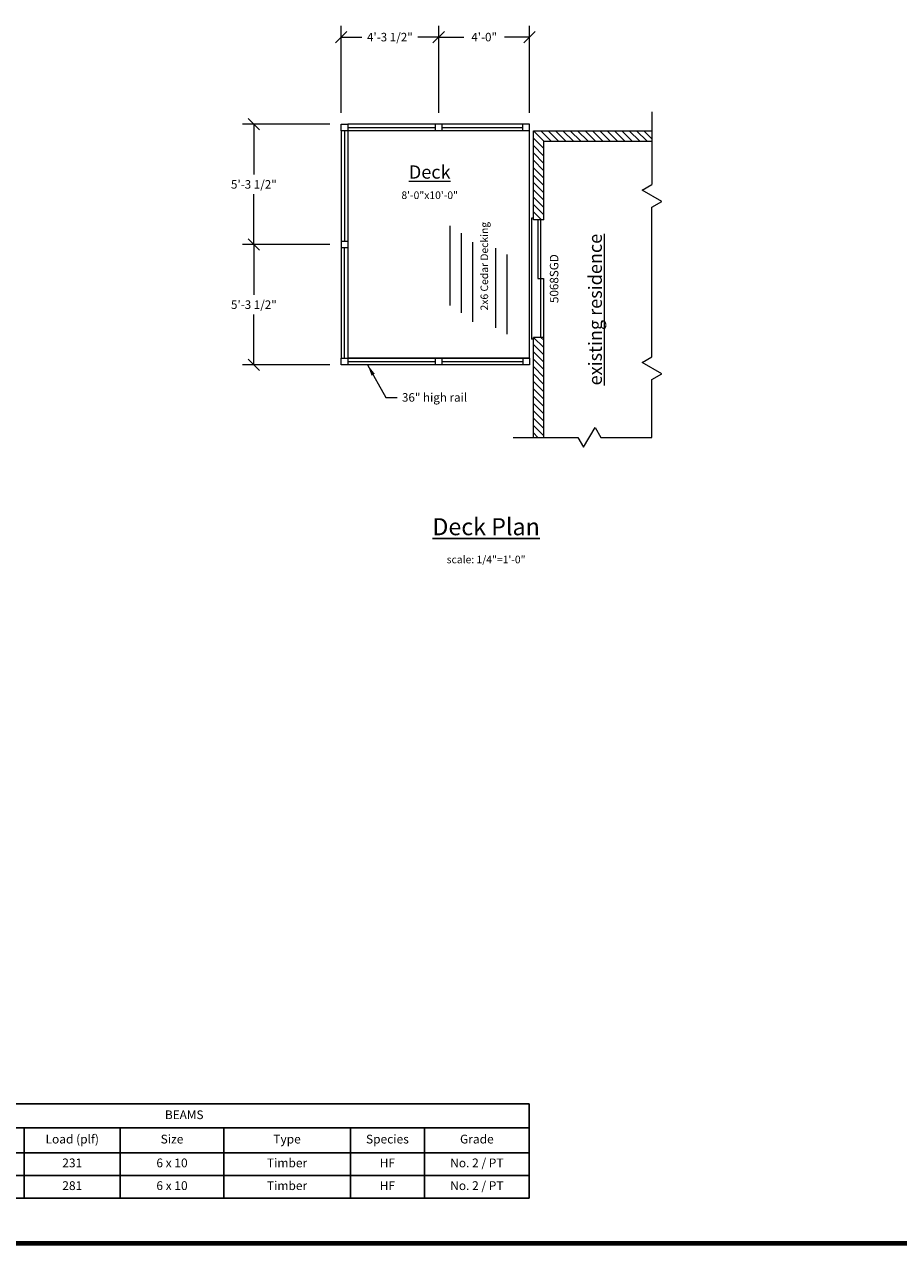
# Model space of a CAD drawing. Units: inches. Extents: x 12 to 1721, y 12 to 1140.
# Drawn here: x 767 to 1228, y 12 to 656 of the extents above; entities that cross this region are included whole.
import ezdxf

# ---------------------------------------------------------------- set-up
doc = ezdxf.new("R2010")
doc.units = ezdxf.units.IN
doc.header["$LTSCALE"] = 48
doc.header["$MEASUREMENT"] = 0
doc.layers.get('0').update_dxf_attribs({"lineweight": 20})
for name, color, linetype, lineweight in [('BORDER', 7, 'Continuous', 20), ('NOTES', 7, 'Continuous', 25), ('SECTION_LINES', 7, 'Continuous', 18), ('TABLE1', 158, 'Continuous', 25)]:
    doc.layers.add(name, color=color, linetype=linetype, lineweight=lineweight)
for name, color, linetype, lineweight, true_color in [('DIM', 7, 'Continuous', 20, 0x003c00), ('SUB1', 7, 'Continuous', 20, 0x6e6e6e), ('SUB15', 7, 'Continuous', 15, 0x6e6e6e)]:
    doc.layers.add(name, color=color, linetype=linetype, lineweight=lineweight, true_color=true_color)
doc.styles.add('ARCHITECT', font='Flux Architect Regular.ttf', dxfattribs={"height": 5})
doc.styles.add('ARCHITECT4.5', font='Flux Architect Regular.ttf', dxfattribs={"height": 4.5})
doc.styles.add('MD6', font='Flux Architect Regular.ttf', dxfattribs={"height": 6})
doc.styles.add('TABLES', font='arial.ttf', dxfattribs={"height": 7})
doc.dimstyles.new('ARCHITECT4.5', dxfattribs={"dimtxt": 4.5, "dimasz": 6, "dimexe": 6, "dimexo": 6, "dimgap": 2.5, "dimtad": 0, "dimtih": 1, "dimtoh": 1, "dimdec": 4, "dimrnd": 1e-09, "dimzin": 3, "dimdsep": 46, "dimlunit": 4, "dimtxsty": 'ARCHITECT4.5', "dimblk1": 'OBLIQUE', "dimblk2": 'OBLIQUE', "dimsah": 1, "dimcen": 3, "dimclrd": 256, "dimclre": 256, "dimclrt": 256, "dimadec": 1, "dimazin": 1, "dimtfac": 1, "dimtdec": 4, "dimtofl": 0, "dimtmove": 0, "dimatfit": 3, "dimfxl": 0, "dimfrac": 2, "dimtolj": 1, "dimtzin": 12, "dimlwd": -1, "dimlwe": -1, "dimarcsym": 0})

# ---------------------------------------------------------------- blocks, each defined once
blk = doc.blocks.new('*T102')
at = {"layer": 'TABLE1', "linetype": 'ByBlock', "transparency": 16777216}
for p, q in [((0, 0), (364.13, 0)), ((0, 0), (0, -49.71)), ((364.13, 0), (364.13, -49.71)), ((0, -12.57), (364.13, -12.57)), ((36.04, -12.57), (36.04, -49.71)), ((62.23, -12.57), (62.23, -49.71)), ((97.59, -12.57), (97.59, -49.71)), ((148.36, -12.57), (148.36, -49.71)), ((202.91, -12.57), (202.91, -49.71)), ((269.72, -12.57), (269.72, -49.71)), ((308.83, -12.57), (308.83, -49.71)), ((0, -25.71), (364.13, -25.71)), ((0, -37.71), (364.13, -37.71)), ((0, -49.71), (364.13, -49.71))]:
    blk.add_line(p, q, dxfattribs=at)
at = {"layer": 'TABLE1', "linetype": 'Continuous', "transparency": 16777216, "attachment_point": 5, "style": 'TABLES'}
for s, insert, char_height, width in [('BEAMS', (182.07, -6.29), 4.571, 364.0705), ('Beam #', (18.02, -19.14), 4, 35.9806), ('Ply', (49.14, -19.14), 4.629, 26.1254), ('Span (ft)', (79.91, -19.14), 4.629, 35.3021), ('Load (plf)', (122.98, -19.14), 4.629, 50.7079), ('Size', (175.63, -19.14), 4.629, 54.482), ('Type', (236.32, -19.14), 4.629, 66.7567), ('Species', (289.28, -19.14), 4.629, 39.0395), ('Grade', (336.48, -19.14), 4.629, 55.2442), ('MB1', (18.02, -31.71), 4, 35.9806), ('1', (49.14, -31.71), 4.5, 26.1254), ('10', (79.91, -31.71), 4.629, 35.3021), ('231', (122.98, -31.71), 4.629, 50.7079), ('6 x 10', (175.63, -31.71), 4.629, 54.482), ('Timber', (236.32, -31.71), 4.629, 66.7567), ('HF', (289.28, -31.71), 4.629, 39.0395), ('No. 2 / PT', (336.48, -31.71), 4.629, 55.2442), ('MB2', (18.02, -43.71), 4, 35.9806), ('1', (49.14, -43.71), 4.5, 26.1254), ('10', (79.91, -43.71), 4.629, 35.3021), ('281', (122.98, -43.71), 4.629, 50.7079), ('6 x 10', (175.63, -43.71), 4.629, 54.482), ('Timber', (236.32, -43.71), 4.629, 66.7567), ('HF', (289.28, -43.71), 4.629, 39.0395), ('No. 2 / PT', (336.48, -43.71), 4.629, 55.2442)]:
    blk.add_mtext(s, dxfattribs=dict(at, insert=insert, char_height=char_height, width=width))
blk = doc.blocks.new('DOOR5068SLDR_REV2_PLAN')
for p, q in [((32, 1), (-32, 1)), ((-32, 0), (-32, 1)), ((-31, 0), (-32, 0)), ((-31, -5.5), (-31, 0)), ((31, -5.5), (31, 0)), ((31, 0), (32, 0)), ((32, 0), (32, 1)), ((5, -3.75), (-31, -3.75)), ((31, -3.75), (-31, -3.75)), ((0, -5.25), (-31, -5.25)), ((31, -2.25), (0, -2.25)), ((0, -2.25), (0, -5.25))]:
    blk.add_line(p, q)
blk = doc.blocks.new('_OBLIQUE')
at = {"color": 0, "linetype": 'ByBlock', "lineweight": -2}
blk.add_line((-0.5, -0.5), (0.5, 0.5), dxfattribs=at)
blk = doc.blocks.new('*D107')
at = {"layer": 'Defpoints', "color": 0, "transparency": 16777216}
for p in [(887.99, 602.92), (933.99, 602.92), (933.99, 539.42)]:
    blk.add_point(p, dxfattribs=at)
at = {"layer": 'DIM', "transparency": 16777216}
for p, q in [((927.99, 602.92), (881.99, 602.92)), ((887.99, 602.92), (887.99, 576.33)), ((887.99, 539.42), (887.99, 566.01)), ((927.99, 539.42), (881.99, 539.42))]:
    blk.add_line(p, q, dxfattribs=at)
at = {"layer": 'DIM', "transparency": 16777216, "xscale": 6, "yscale": 6, "zscale": 6}
for p, rotation in [((887.99, 602.92), 90), ((887.99, 539.42), 270)]:
    blk.add_blockref('_OBLIQUE', p, dxfattribs=dict(at, rotation=rotation))
at = {"layer": 'DIM', "transparency": 16777216, "insert": (887.99, 571.17), "char_height": 4.5, "attachment_point": 5, "style": 'ARCHITECT4.5'}
blk.add_mtext('\\A1;5\'-3 1/2"', dxfattribs=at)
blk = doc.blocks.new('*D108')
at = {"layer": 'Defpoints', "color": 0, "transparency": 16777216}
for p in [(933.99, 539.42), (887.99, 475.92), (933.99, 475.92)]:
    blk.add_point(p, dxfattribs=at)
at = {"layer": 'DIM', "transparency": 16777216}
for p, q in [((927.99, 539.42), (881.99, 539.42)), ((887.99, 539.42), (887.99, 512.83)), ((887.99, 475.92), (887.99, 502.51)), ((927.99, 475.92), (881.99, 475.92))]:
    blk.add_line(p, q, dxfattribs=at)
at = {"layer": 'DIM', "transparency": 16777216, "xscale": 6, "yscale": 6, "zscale": 6}
for p, rotation in [((887.99, 539.42), 90), ((887.99, 475.92), 270)]:
    blk.add_blockref('_OBLIQUE', p, dxfattribs=dict(at, rotation=rotation))
at = {"layer": 'DIM', "transparency": 16777216, "insert": (887.99, 507.67), "char_height": 4.5, "attachment_point": 5, "style": 'ARCHITECT4.5'}
blk.add_mtext('\\A1;5\'-3 1/2"', dxfattribs=at)
blk = doc.blocks.new('*D109')
at = {"layer": 'Defpoints', "color": 0, "transparency": 16777216}
for p in [(985.49, 648.92), (933.99, 602.92), (985.49, 602.92)]:
    blk.add_point(p, dxfattribs=at)
at = {"layer": 'DIM', "transparency": 16777216}
for p, q in [((933.99, 608.92), (933.99, 654.92)), ((985.49, 608.92), (985.49, 654.92)), ((933.99, 648.92), (944.9, 648.92)), ((985.49, 648.92), (974.57, 648.92))]:
    blk.add_line(p, q, dxfattribs=at)
at = {"layer": 'DIM', "transparency": 16777216, "xscale": 6, "yscale": 6, "zscale": 6, "rotation": 180}
blk.add_blockref('_OBLIQUE', (933.99, 648.92), dxfattribs=at)
at = {"layer": 'DIM', "transparency": 16777216, "xscale": 6, "yscale": 6, "zscale": 6}
blk.add_blockref('_OBLIQUE', (985.49, 648.92), dxfattribs=at)
at = {"layer": 'DIM', "transparency": 16777216, "insert": (959.74, 648.92), "char_height": 4.5, "attachment_point": 5, "style": 'ARCHITECT4.5'}
blk.add_mtext('\\A1;4\'-3 1/2"', dxfattribs=at)
blk = doc.blocks.new('*D110')
at = {"layer": 'Defpoints', "color": 0, "transparency": 16777216}
for p in [(1033.49, 648.92), (985.49, 602.92), (1033.49, 602.92)]:
    blk.add_point(p, dxfattribs=at)
at = {"layer": 'DIM', "transparency": 16777216}
for p, q in [((985.49, 608.92), (985.49, 654.92)), ((1033.49, 608.92), (1033.49, 654.92)), ((985.49, 648.92), (998.7, 648.92)), ((1033.49, 648.92), (1020.27, 648.92))]:
    blk.add_line(p, q, dxfattribs=at)
at = {"layer": 'DIM', "transparency": 16777216, "xscale": 6, "yscale": 6, "zscale": 6, "rotation": 180}
blk.add_blockref('_OBLIQUE', (985.49, 648.92), dxfattribs=at)
at = {"layer": 'DIM', "transparency": 16777216, "xscale": 6, "yscale": 6, "zscale": 6}
blk.add_blockref('_OBLIQUE', (1033.49, 648.92), dxfattribs=at)
at = {"layer": 'DIM', "transparency": 16777216, "insert": (1009.49, 648.92), "char_height": 4.5, "attachment_point": 5, "style": 'ARCHITECT4.5'}
blk.add_mtext('\\A1;4\'-0"', dxfattribs=at)

msp = doc.modelspace()

# ---------------------------------------------------------------- hatches: boundary and pattern name
at = {"layer": 'SUB1'}
h = msp.add_hatch(dxfattribs=at)
h.set_pattern_fill('ANSI31', color=256, scale=22, angle=90)
h.set_pattern_definition([(135, (1526.246, -358.0274), (-1.9445436, -1.9445436), [])])
h.paths.add_polyline_path([(1040.98592, 593.92284), (1098.0239, 593.92284), (1098.0239, 599.42284), (1035.48592, 599.42284), (1035.48592, 552.42284), (1040.98592, 552.42284)])
h.paths.add_polyline_path([(1035.48592, 437.56914), (1040.98592, 437.56914), (1040.98592, 490.42284), (1035.48592, 490.42284)])

# ---------------------------------------------------------------- linework, layer by layer
for p, q in [((933.98592, 599.42284), (933.98592, 602.92284)), ((933.98592, 602.92284), (937.48592, 602.92284)), ((933.98592, 599.42284), (933.98592, 479.42284)), ((937.48592, 599.42284), (933.98592, 599.42284)), ((935.73592, 599.42284), (935.73592, 541.17284)), ((1033.48592, 602.92284), (937.48592, 602.92284)), ((937.48592, 602.92284), (937.48592, 599.42284)), ((937.48592, 601.17284), (983.73592, 601.17284)), ((1033.48592, 599.42284), (937.48592, 599.42284)), ((937.48592, 599.42284), (937.48592, 479.42284)), ((983.73592, 599.42284), (983.73592, 602.92284)), ((987.23592, 602.92284), (987.23592, 599.42284)), ((987.23592, 601.17284), (1029.98592, 601.17284)), ((1029.98592, 599.42284), (1029.98592, 602.92284)), ((1033.48592, 599.42284), (1033.48592, 602.92284)), ((1033.48592, 479.42284), (1033.48592, 599.42284)), ((1035.48592, 552.42284), (1035.48592, 599.42284)), ((1035.48592, 599.42284), (1098.0239, 599.42284)), ((1040.98592, 552.42284), (1040.98592, 593.92284)), ((1040.98592, 593.92284), (1098.0239, 593.92284)), ((937.48592, 584.17284), (937.48592, 582.67284)), ((933.98592, 541.17284), (937.48592, 541.17284)), ((937.48592, 537.67284), (933.98592, 537.67284)), ((935.73592, 479.42284), (935.73592, 537.67284)), ((1035.48592, 437.56914), (1035.48592, 490.42284)), ((1040.98592, 437.56914), (1040.98592, 490.42284)), ((933.98592, 479.42284), (937.48592, 479.42284)), ((933.98592, 475.92284), (933.98592, 479.42284)), ((937.48592, 479.42284), (1033.48592, 479.42284)), ((1033.48592, 479.42284), (937.48592, 479.42284)), ((937.48592, 479.42284), (937.48592, 475.92284)), ((937.48592, 477.67284), (983.73592, 477.67284)), ((983.73592, 475.92284), (983.73592, 479.42284)), ((987.23592, 479.42284), (987.23592, 475.92284)), ((987.23592, 477.67284), (1029.98592, 477.67284)), ((1029.98592, 479.42284), (1029.98592, 475.92284)), ((1033.48592, 479.42284), (1033.48592, 475.92284)), ((937.48592, 475.92284), (933.98592, 475.92284)), ((1033.48592, 475.92284), (937.48592, 475.92284))]:
    msp.add_line(p, q)
at = {"layer": 'BORDER', "lineweight": 80}
msp.add_line((1707, 12), (45, 12), dxfattribs=at)
at = {"layer": 'SECTION_LINES'}
for p, q in [((1098.0239, 609.49654), (1098.0239, 571.15169)), ((1092.82774, 568.15169), (1098.0239, 571.15169)), ((1103.22005, 562.15169), (1092.82774, 568.15169)), ((1098.0239, 559.15169), (1103.22005, 562.15169)), ((1098.0239, 480.1137), (1098.0239, 559.15169)), ((1092.82774, 477.1137), (1098.0239, 480.1137)), ((1103.22005, 471.1137), (1092.82774, 477.1137)), ((1098.0239, 468.1137), (1103.22005, 471.1137)), ((1098.0239, 437.56914), (1098.0239, 468.1137)), ((1061.99411, 432.37298), (1067.99411, 442.76529)), ((1067.99411, 442.76529), (1070.99411, 437.56914)), ((1024.81791, 437.56914), (1058.99411, 437.56914)), ((1058.99411, 437.56914), (1061.99411, 432.37298)), ((1070.99411, 437.56914), (1098.0239, 437.56914))]:
    msp.add_line(p, q, dxfattribs=at)
at = {"layer": 'SUB15'}
for p, q in [((991.58406, 507.20596), (991.58406, 549.21718)), ((997.58406, 503.39307), (997.58406, 545.4043)), ((1003.58406, 498.61841), (1003.58406, 540.62964)), ((1015.58406, 495.45065), (1015.58406, 537.46188)), ((1021.58406, 492.13496), (1021.58406, 534.14619))]:
    msp.add_line(p, q, dxfattribs=at)

# ---------------------------------------------------------------- block references
at = {"rotation": 90}
msp.add_blockref('DOOR5068SLDR_REV2_PLAN', (1035.48592, 521.42284), dxfattribs=at)
msp.add_blockref('*T102', (669.16163, 85.71429))

# ---------------------------------------------------------------- texts
at = {"layer": 'DIM', "style": 'ARCHITECT4.5'}
for s, insert, char_height, attachment_point in [('\\A1;{\\LDeck}', (980.75016, 577.69311), 7, 5), ('\\A1;8\'-0"x10\'-0"', (980.75016, 565.45012), 4, 5), ('\\A1;36" high rail', (966.13156, 460.97099), 4.5, 1)]:
    msp.add_mtext(s, dxfattribs=dict(at, insert=insert, char_height=char_height, attachment_point=attachment_point))
at = {"layer": 'DIM', "rotation": 90, "style": 'ARCHITECT4.5'}
for s, insert, char_height, attachment_point in [('\\A1;2x6 Cedar Decking', (1009.58406, 527.9983), 4, 5), ('\\A1;{\\Lexisting residence}', (1064.61103, 465.06023), 7, 1)]:
    msp.add_mtext(s, dxfattribs=dict(at, insert=insert, char_height=char_height, attachment_point=attachment_point))
at = {"layer": 'DIM', "insert": (1046.98592, 521.42284), "char_height": 4.5, "width": 48.3442049, "attachment_point": 5, "rotation": 90, "line_spacing_factor": 0.9, "style": 'MD6'}
msp.add_mtext('5068SGD', dxfattribs=at)
at = {"layer": 'NOTES', "insert": (1010.52279, 394.95665), "char_height": 9, "width": 280.9982635, "attachment_point": 2, "style": 'ARCHITECT'}
msp.add_mtext('{\\LDeck Plan}', dxfattribs=at)
at = {"layer": 'NOTES', "insert": (1010.52279, 375.15531), "char_height": 4, "attachment_point": 2, "style": 'ARCHITECT'}
msp.add_mtext('scale: 1/4"=1\'-0"', dxfattribs=at)

# ---------------------------------------------------------------- dimensions: what is measured, and where the dimension line sits
at = {"layer": 'DIM'}
for base, p1, p2, picture, middle in [((985.48592, 648.92284), (933.98592, 602.92284), (985.48592, 602.92284), '*D109', (959.73592, 648.92284)), ((1033.48592, 648.92284), (985.48592, 602.92284), (1033.48592, 602.92284), '*D110', (1009.48592, 648.92284))]:
    dim = msp.add_linear_dim(base=base, p1=p1, p2=p2, dimstyle='ARCHITECT4.5', override={"dimfxl": 0.18}, dxfattribs=at)
    dim.commit()
    dim.dimension.update_dxf_attribs({"geometry": picture, "text_midpoint": middle})
for base, p2, picture, middle in [((887.98592, 602.92284), (933.98592, 602.92284), '*D107', (887.98592, 571.17284)), ((887.98592, 475.92284), (933.98592, 475.92284), '*D108', (887.98592, 507.67284))]:
    dim = msp.add_linear_dim(base=base, p1=(933.98592, 539.42284), p2=p2, angle=90, dimstyle='ARCHITECT4.5', override={"dimfxl": 0.18}, dxfattribs=at)
    dim.commit()
    dim.dimension.update_dxf_attribs({"geometry": picture, "text_midpoint": middle})

# ---------------------------------------------------------------- leaders
at = {"layer": 'DIM', "annotation_type": 0, "has_hookline": 1, "hookline_direction": 0, "text_width": 46.53694}
msp.add_leader([(947.98411, 475.92284), (957.63156, 458.72099), (963.63156, 458.72099)], dimstyle='ARCHITECT4.5', override={"dimgap": 2.5, "dimtad": 0}, dxfattribs=at)

doc.saveas('drawing.dxf')
